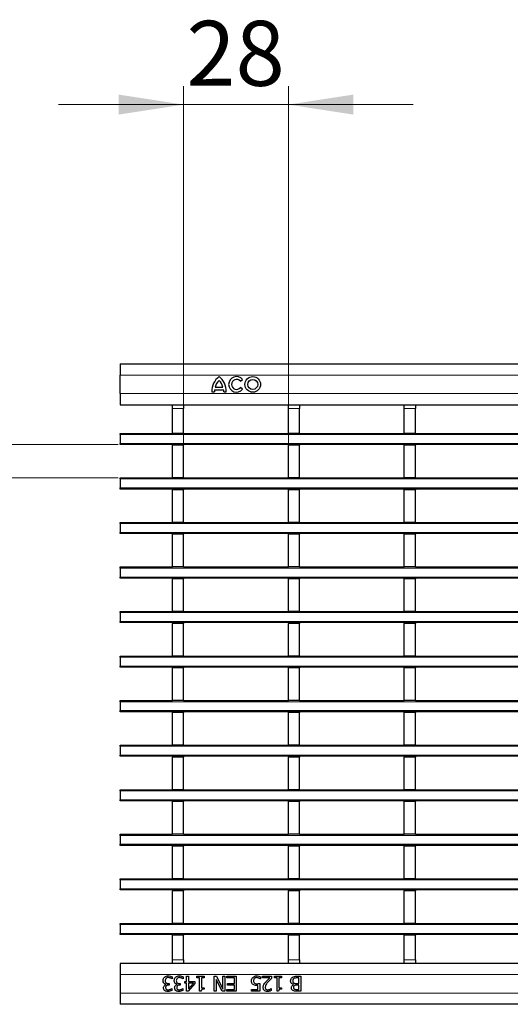
# Model space of a CAD drawing. Units: millimetres. Extents: x 0 to 420, y 0 to 297.
# Drawn here: x 79 to 105, y 117 to 170 of the extents above; entities that cross this region are included whole.
import ezdxf

# ---------------------------------------------------------------- set-up
doc = ezdxf.new("R2010")
doc.units = ezdxf.units.MM
doc.styles.add('SLDTEXTSTYLE0', font='TXT', dxfattribs={"width": 0.605})
doc.dimstyles.new('SLDDIMSTYLE0', dxfattribs={"dimtxt": 3.5, "dimasz": 3.5, "dimexe": 0, "dimexo": 0.0625, "dimgap": 0.875, "dimtad": 1, "dimlfac": 5, "dimrnd": 1e-09, "dimzin": 12, "dimdsep": 46, "dimtxsty": 'SLDTEXTSTYLE0', "dimsah": 1, "dimcen": 0.09, "dimadec": 0, "dimazin": 3, "dimtfac": 1, "dimtdec": 3, "dimtmove": 0, "dimatfit": 0, "dimfxl": 0, "dimfrac": 2, "dimtolj": 1, "dimtzin": 12, "dimarcsym": 0})
doc.dimstyles.new('SLDDIMSTYLE1', dxfattribs={"dimtxt": 3.5, "dimasz": 3.5, "dimexe": 0, "dimexo": 0.0625, "dimgap": 0.875, "dimtad": 1, "dimdec": 0, "dimlfac": 5, "dimrnd": 1e-09, "dimzin": 12, "dimdsep": 46, "dimtxsty": 'SLDTEXTSTYLE0', "dimsah": 1, "dimcen": 0.09, "dimadec": 0, "dimazin": 3, "dimtfac": 1, "dimtdec": 3, "dimtmove": 0, "dimatfit": 0, "dimfxl": 0, "dimfrac": 2, "dimtolj": 1, "dimtzin": 12, "dimarcsym": 0})

# ---------------------------------------------------------------- blocks, each defined once
blk = doc.blocks.new('_D')
at = {"color": 7, "linetype": 'Continuous', "lineweight": 0}
for p, q in [((71.658, 147.268), (71.658, 157.978)), ((84.3, 147.268), (70.658, 147.268)), ((71.658, 145.468), (71.658, 147.268)), ((84.3, 145.468), (70.658, 145.468)), ((71.658, 145.468), (71.658, 138.737))]:
    blk.add_line(p, q, dxfattribs=at)
at = {"color": 7, "linetype": 'Continuous', "lineweight": 18}
for points in [[(71.658, 147.268), (72.196, 150.768), (71.119, 150.768)], [(71.658, 145.468), (71.119, 141.968), (72.196, 141.968)]]:
    blk.add_solid(points, dxfattribs=at)
at = {"color": 7, "linetype": 'Continuous', "lineweight": 18, "insert": (67.146, 155.304), "char_height": 3.5, "attachment_point": 1, "rotation": 90, "style": 'SLDTEXTSTYLE0'}
blk.add_mtext('9', dxfattribs=at)
blk = doc.blocks.new('_D_1')
at = {"color": 7, "linetype": 'Continuous', "lineweight": 0}
for p, q in [((87.82, 147.328), (87.82, 166.579)), ((93.464, 147.328), (93.464, 166.579)), ((87.82, 165.579), (81.089, 165.579)), ((87.82, 165.579), (93.464, 165.579)), ((93.464, 165.579), (100.195, 165.579))]:
    blk.add_line(p, q, dxfattribs=at)
at = {"color": 7, "linetype": 'Continuous', "lineweight": 18}
for points in [[(87.82, 165.579), (84.32, 166.118), (84.32, 165.041)], [(93.464, 165.579), (96.964, 165.041), (96.964, 166.118)]]:
    blk.add_solid(points, dxfattribs=at)
at = {"color": 7, "linetype": 'Continuous', "lineweight": 18, "insert": (87.969, 170.091), "char_height": 3.5, "attachment_point": 1, "style": 'SLDTEXTSTYLE0'}
blk.add_mtext('28', dxfattribs=at)

msp = doc.modelspace()

# ---------------------------------------------------------------- linework, layer by layer
at = {"color": 7, "linetype": 'Continuous', "lineweight": 25}
for p, q in [((84.4002, 151.6091), (84.4002, 151.0091)), ((84.4002, 151.6091), (184.3002, 151.6091)), ((84.4002, 150.0091), (84.4002, 151.0091)), ((90.8772, 150.675), (90.9938, 150.7694)), ((89.4902, 150.2171), (89.9702, 150.2171)), ((89.5262, 150.3611), (89.9342, 150.3611)), ((90.9938, 150.2408), (90.8772, 150.3352)), ((84.4002, 150.0091), (84.4002, 149.4091)), ((89.3402, 150.1091), (89.4782, 150.1091)), ((89.9822, 150.1091), (90.1202, 150.1091)), ((84.4002, 149.4091), (184.3002, 149.4091)), ((87.2202, 149.4083), (87.2202, 149.4091)), ((87.2202, 149.4083), (87.8202, 149.4083)), ((87.2202, 149.2083), (87.2202, 149.4083)), ((87.2202, 147.8683), (87.2202, 149.2083)), ((87.8202, 149.4083), (87.8202, 149.4091)), ((87.8202, 149.4083), (87.8202, 149.2083)), ((87.8202, 147.8683), (87.8202, 149.2083)), ((93.4642, 149.4083), (93.4642, 149.4091)), ((93.4642, 149.4083), (94.0642, 149.4083)), ((93.4642, 149.2083), (93.4642, 149.4083)), ((93.4642, 147.8683), (93.4642, 149.2083)), ((94.0642, 149.4083), (94.0642, 149.4091)), ((94.0642, 149.4083), (94.0642, 149.2083)), ((94.0642, 147.8683), (94.0642, 149.2083)), ((99.7082, 149.4083), (99.7082, 149.4091)), ((99.7082, 149.4083), (100.3082, 149.4083)), ((99.7082, 149.2083), (99.7082, 149.4083)), ((99.7082, 147.8683), (99.7082, 149.2083)), ((100.3082, 149.4083), (100.3082, 149.4091)), ((100.3082, 149.4083), (100.3082, 149.2083)), ((100.3082, 147.8683), (100.3082, 149.2083)), ((84.4002, 147.8683), (87.2202, 147.8683)), ((84.4002, 147.8083), (84.4002, 147.8683)), ((84.4002, 147.8083), (84.4002, 147.3283)), ((87.8202, 147.8683), (87.2202, 147.8683)), ((87.8202, 147.8683), (93.4642, 147.8683)), ((94.0642, 147.8683), (93.4642, 147.8683)), ((94.0642, 147.8683), (99.7082, 147.8683)), ((100.3082, 147.8683), (99.7082, 147.8683)), ((100.3082, 147.8683), (105.9522, 147.8683)), ((84.4002, 147.2683), (84.4002, 147.3283)), ((184.3002, 147.2683), (84.4002, 147.2683)), ((87.2202, 147.2683), (87.2202, 147.2283)), ((87.8202, 147.2283), (87.2202, 147.2283)), ((87.2202, 145.4683), (87.2202, 147.2283)), ((87.8202, 147.2683), (87.8202, 147.2283)), ((87.8202, 145.4683), (87.8202, 147.2283)), ((93.4642, 147.2683), (93.4642, 147.2283)), ((94.0642, 147.2283), (93.4642, 147.2283)), ((93.4642, 145.4683), (93.4642, 147.2283)), ((94.0642, 147.2683), (94.0642, 147.2283)), ((94.0642, 145.4683), (94.0642, 147.2283)), ((99.7082, 147.2683), (99.7082, 147.2283)), ((100.3082, 147.2283), (99.7082, 147.2283)), ((99.7082, 145.4683), (99.7082, 147.2283)), ((100.3082, 147.2683), (100.3082, 147.2283)), ((100.3082, 145.4683), (100.3082, 147.2283)), ((84.4002, 145.4683), (87.2202, 145.4683)), ((84.4002, 145.4083), (84.4002, 145.4683)), ((84.4002, 145.4083), (84.4002, 144.9283)), ((87.8202, 145.4683), (87.2202, 145.4683)), ((87.8202, 145.4683), (93.4642, 145.4683)), ((94.0642, 145.4683), (93.4642, 145.4683)), ((94.0642, 145.4683), (99.7082, 145.4683)), ((100.3082, 145.4683), (99.7082, 145.4683)), ((100.3082, 145.4683), (105.9522, 145.4683)), ((84.4002, 144.8683), (84.4002, 144.9283)), ((184.3002, 144.8683), (84.4002, 144.8683)), ((87.2202, 144.8683), (87.2202, 144.8283)), ((87.8202, 144.8283), (87.2202, 144.8283)), ((87.2202, 143.0683), (87.2202, 144.8283)), ((87.8202, 144.8683), (87.8202, 144.8283)), ((87.8202, 143.0683), (87.8202, 144.8283)), ((93.4642, 144.8683), (93.4642, 144.8283)), ((94.0642, 144.8283), (93.4642, 144.8283)), ((93.4642, 143.0683), (93.4642, 144.8283)), ((94.0642, 144.8683), (94.0642, 144.8283)), ((94.0642, 143.0683), (94.0642, 144.8283)), ((99.7082, 144.8683), (99.7082, 144.8283)), ((100.3082, 144.8283), (99.7082, 144.8283)), ((99.7082, 143.0683), (99.7082, 144.8283)), ((100.3082, 144.8683), (100.3082, 144.8283)), ((100.3082, 143.0683), (100.3082, 144.8283)), ((84.4002, 143.0683), (87.2202, 143.0683)), ((84.4002, 143.0083), (84.4002, 143.0683)), ((84.4002, 143.0083), (84.4002, 142.5283)), ((87.8202, 143.0683), (87.2202, 143.0683)), ((87.8202, 143.0683), (93.4642, 143.0683)), ((94.0642, 143.0683), (93.4642, 143.0683)), ((94.0642, 143.0683), (99.7082, 143.0683)), ((100.3082, 143.0683), (99.7082, 143.0683)), ((100.3082, 143.0683), (105.9522, 143.0683)), ((84.4002, 142.4683), (84.4002, 142.5283)), ((184.3002, 142.4683), (84.4002, 142.4683)), ((87.2202, 142.4683), (87.2202, 142.4283)), ((87.8202, 142.4283), (87.2202, 142.4283)), ((87.2202, 140.6683), (87.2202, 142.4283)), ((87.8202, 142.4683), (87.8202, 142.4283)), ((87.8202, 140.6683), (87.8202, 142.4283)), ((93.4642, 142.4683), (93.4642, 142.4283)), ((94.0642, 142.4283), (93.4642, 142.4283)), ((93.4642, 140.6683), (93.4642, 142.4283)), ((94.0642, 142.4683), (94.0642, 142.4283)), ((94.0642, 140.6683), (94.0642, 142.4283)), ((99.7082, 142.4683), (99.7082, 142.4283)), ((100.3082, 142.4283), (99.7082, 142.4283)), ((99.7082, 140.6683), (99.7082, 142.4283)), ((100.3082, 142.4683), (100.3082, 142.4283)), ((100.3082, 140.6683), (100.3082, 142.4283)), ((84.4002, 140.6683), (87.2202, 140.6683)), ((84.4002, 140.6083), (84.4002, 140.6683)), ((84.4002, 140.6083), (84.4002, 140.1283)), ((87.8202, 140.6683), (87.2202, 140.6683)), ((87.8202, 140.6683), (93.4642, 140.6683)), ((94.0642, 140.6683), (93.4642, 140.6683)), ((94.0642, 140.6683), (99.7082, 140.6683)), ((100.3082, 140.6683), (99.7082, 140.6683)), ((100.3082, 140.6683), (105.9522, 140.6683)), ((84.4002, 140.0683), (84.4002, 140.1283)), ((184.3002, 140.0683), (84.4002, 140.0683)), ((87.2202, 140.0683), (87.2202, 140.0283)), ((87.8202, 140.0683), (87.8202, 140.0283)), ((93.4642, 140.0683), (93.4642, 140.0283)), ((94.0642, 140.0683), (94.0642, 140.0283)), ((99.7082, 140.0683), (99.7082, 140.0283)), ((100.3082, 140.0683), (100.3082, 140.0283)), ((87.8202, 140.0283), (87.2202, 140.0283)), ((87.2202, 138.2683), (87.2202, 140.0283)), ((87.8202, 138.2683), (87.8202, 140.0283)), ((94.0642, 140.0283), (93.4642, 140.0283)), ((93.4642, 138.2683), (93.4642, 140.0283)), ((94.0642, 138.2683), (94.0642, 140.0283)), ((100.3082, 140.0283), (99.7082, 140.0283)), ((99.7082, 138.2683), (99.7082, 140.0283)), ((100.3082, 138.2683), (100.3082, 140.0283)), ((84.4002, 138.2683), (87.2202, 138.2683)), ((84.4002, 138.2083), (84.4002, 138.2683)), ((84.4002, 138.2083), (84.4002, 137.7283)), ((87.8202, 138.2683), (87.2202, 138.2683)), ((87.8202, 138.2683), (93.4642, 138.2683)), ((94.0642, 138.2683), (93.4642, 138.2683)), ((94.0642, 138.2683), (99.7082, 138.2683)), ((100.3082, 138.2683), (99.7082, 138.2683)), ((100.3082, 138.2683), (105.9522, 138.2683)), ((84.4002, 137.6683), (84.4002, 137.7283)), ((184.3002, 137.6683), (84.4002, 137.6683)), ((87.2202, 137.6683), (87.2202, 137.6283)), ((87.8202, 137.6283), (87.2202, 137.6283)), ((87.2202, 135.8683), (87.2202, 137.6283)), ((87.8202, 137.6683), (87.8202, 137.6283)), ((87.8202, 135.8683), (87.8202, 137.6283)), ((93.4642, 137.6683), (93.4642, 137.6283)), ((94.0642, 137.6283), (93.4642, 137.6283)), ((93.4642, 135.8683), (93.4642, 137.6283)), ((94.0642, 137.6683), (94.0642, 137.6283)), ((94.0642, 135.8683), (94.0642, 137.6283)), ((99.7082, 137.6683), (99.7082, 137.6283)), ((100.3082, 137.6283), (99.7082, 137.6283)), ((99.7082, 135.8683), (99.7082, 137.6283)), ((100.3082, 137.6683), (100.3082, 137.6283)), ((100.3082, 135.8683), (100.3082, 137.6283)), ((84.4002, 135.8683), (87.2202, 135.8683)), ((84.4002, 135.8083), (84.4002, 135.8683)), ((84.4002, 135.8083), (84.4002, 135.3283)), ((87.8202, 135.8683), (87.2202, 135.8683)), ((87.8202, 135.8683), (93.4642, 135.8683)), ((94.0642, 135.8683), (93.4642, 135.8683)), ((94.0642, 135.8683), (99.7082, 135.8683)), ((100.3082, 135.8683), (99.7082, 135.8683)), ((100.3082, 135.8683), (105.9522, 135.8683)), ((84.4002, 135.2683), (84.4002, 135.3283)), ((184.3002, 135.2683), (84.4002, 135.2683)), ((87.2202, 135.2683), (87.2202, 135.2283)), ((87.8202, 135.2683), (87.8202, 135.2283)), ((93.4642, 135.2683), (93.4642, 135.2283)), ((94.0642, 135.2683), (94.0642, 135.2283)), ((99.7082, 135.2683), (99.7082, 135.2283)), ((100.3082, 135.2683), (100.3082, 135.2283)), ((87.8202, 135.2283), (87.2202, 135.2283)), ((87.2202, 133.4683), (87.2202, 135.2283)), ((87.8202, 133.4683), (87.8202, 135.2283)), ((94.0642, 135.2283), (93.4642, 135.2283)), ((93.4642, 133.4683), (93.4642, 135.2283)), ((94.0642, 133.4683), (94.0642, 135.2283)), ((100.3082, 135.2283), (99.7082, 135.2283)), ((99.7082, 133.4683), (99.7082, 135.2283)), ((100.3082, 133.4683), (100.3082, 135.2283)), ((84.4002, 133.4683), (87.2202, 133.4683)), ((84.4002, 133.4083), (84.4002, 133.4683)), ((84.4002, 133.4083), (84.4002, 132.9283)), ((87.8202, 133.4683), (87.2202, 133.4683)), ((87.8202, 133.4683), (93.4642, 133.4683)), ((94.0642, 133.4683), (93.4642, 133.4683)), ((94.0642, 133.4683), (99.7082, 133.4683)), ((100.3082, 133.4683), (99.7082, 133.4683)), ((100.3082, 133.4683), (105.9522, 133.4683)), ((84.4002, 132.8683), (84.4002, 132.9283)), ((184.3002, 132.8683), (84.4002, 132.8683)), ((87.2202, 132.8683), (87.2202, 132.8283)), ((87.8202, 132.8283), (87.2202, 132.8283)), ((87.2202, 131.0683), (87.2202, 132.8283)), ((87.8202, 132.8683), (87.8202, 132.8283)), ((87.8202, 131.0683), (87.8202, 132.8283)), ((93.4642, 132.8683), (93.4642, 132.8283)), ((94.0642, 132.8283), (93.4642, 132.8283)), ((93.4642, 131.0683), (93.4642, 132.8283)), ((94.0642, 132.8683), (94.0642, 132.8283)), ((94.0642, 131.0683), (94.0642, 132.8283)), ((99.7082, 132.8683), (99.7082, 132.8283)), ((100.3082, 132.8283), (99.7082, 132.8283)), ((99.7082, 131.0683), (99.7082, 132.8283)), ((100.3082, 132.8683), (100.3082, 132.8283)), ((100.3082, 131.0683), (100.3082, 132.8283)), ((84.4002, 131.0683), (87.2202, 131.0683)), ((84.4002, 131.0083), (84.4002, 131.0683)), ((87.8202, 131.0683), (87.2202, 131.0683)), ((87.8202, 131.0683), (93.4642, 131.0683)), ((94.0642, 131.0683), (93.4642, 131.0683)), ((94.0642, 131.0683), (99.7082, 131.0683)), ((100.3082, 131.0683), (99.7082, 131.0683)), ((100.3082, 131.0683), (105.9522, 131.0683)), ((84.4002, 131.0083), (84.4002, 130.5283)), ((84.4002, 130.4683), (84.4002, 130.5283)), ((184.3002, 130.4683), (84.4002, 130.4683)), ((87.2202, 130.4683), (87.2202, 130.4283)), ((87.2202, 128.6683), (87.2202, 130.4283)), ((87.8202, 130.4283), (87.2202, 130.4283)), ((87.8202, 130.4683), (87.8202, 130.4283)), ((87.8202, 128.6683), (87.8202, 130.4283)), ((93.4642, 130.4683), (93.4642, 130.4283)), ((93.4642, 128.6683), (93.4642, 130.4283)), ((94.0642, 130.4283), (93.4642, 130.4283)), ((94.0642, 130.4683), (94.0642, 130.4283)), ((94.0642, 128.6683), (94.0642, 130.4283)), ((99.7082, 130.4683), (99.7082, 130.4283)), ((99.7082, 128.6683), (99.7082, 130.4283)), ((100.3082, 130.4283), (99.7082, 130.4283)), ((100.3082, 130.4683), (100.3082, 130.4283)), ((100.3082, 128.6683), (100.3082, 130.4283)), ((84.4002, 128.6683), (87.2202, 128.6683)), ((84.4002, 128.6083), (84.4002, 128.6683)), ((84.4002, 128.6083), (84.4002, 128.1283)), ((87.8202, 128.6683), (87.2202, 128.6683)), ((87.8202, 128.6683), (93.4642, 128.6683)), ((94.0642, 128.6683), (93.4642, 128.6683)), ((94.0642, 128.6683), (99.7082, 128.6683)), ((100.3082, 128.6683), (99.7082, 128.6683)), ((100.3082, 128.6683), (105.9522, 128.6683)), ((84.4002, 128.0683), (84.4002, 128.1283)), ((184.3002, 128.0683), (84.4002, 128.0683)), ((87.2202, 128.0683), (87.2202, 128.0283)), ((87.8202, 128.0283), (87.2202, 128.0283)), ((87.2202, 126.2683), (87.2202, 128.0283)), ((87.8202, 128.0683), (87.8202, 128.0283)), ((87.8202, 126.2683), (87.8202, 128.0283)), ((93.4642, 128.0683), (93.4642, 128.0283)), ((94.0642, 128.0283), (93.4642, 128.0283)), ((93.4642, 126.2683), (93.4642, 128.0283)), ((94.0642, 128.0683), (94.0642, 128.0283)), ((94.0642, 126.2683), (94.0642, 128.0283)), ((99.7082, 128.0683), (99.7082, 128.0283)), ((100.3082, 128.0283), (99.7082, 128.0283)), ((99.7082, 126.2683), (99.7082, 128.0283)), ((100.3082, 128.0683), (100.3082, 128.0283)), ((100.3082, 126.2683), (100.3082, 128.0283)), ((84.4002, 126.2683), (87.2202, 126.2683)), ((84.4002, 126.2083), (84.4002, 126.2683)), ((87.8202, 126.2683), (87.2202, 126.2683)), ((87.8202, 126.2683), (93.4642, 126.2683)), ((94.0642, 126.2683), (93.4642, 126.2683)), ((94.0642, 126.2683), (99.7082, 126.2683)), ((100.3082, 126.2683), (99.7082, 126.2683)), ((100.3082, 126.2683), (105.9522, 126.2683)), ((84.4002, 126.2083), (84.4002, 125.7283)), ((84.4002, 125.6683), (84.4002, 125.7283)), ((184.3002, 125.6683), (84.4002, 125.6683)), ((87.2202, 125.6683), (87.2202, 125.6283)), ((87.8202, 125.6283), (87.2202, 125.6283)), ((87.2202, 123.8683), (87.2202, 125.6283)), ((87.8202, 125.6683), (87.8202, 125.6283)), ((87.8202, 123.8683), (87.8202, 125.6283)), ((93.4642, 125.6683), (93.4642, 125.6283)), ((94.0642, 125.6283), (93.4642, 125.6283)), ((93.4642, 123.8683), (93.4642, 125.6283)), ((94.0642, 125.6683), (94.0642, 125.6283)), ((94.0642, 123.8683), (94.0642, 125.6283)), ((99.7082, 125.6683), (99.7082, 125.6283)), ((100.3082, 125.6283), (99.7082, 125.6283)), ((99.7082, 123.8683), (99.7082, 125.6283)), ((100.3082, 125.6683), (100.3082, 125.6283)), ((100.3082, 123.8683), (100.3082, 125.6283)), ((84.4002, 123.8683), (87.2202, 123.8683)), ((84.4002, 123.8083), (84.4002, 123.8683)), ((84.4002, 123.8083), (84.4002, 123.3283)), ((87.8202, 123.8683), (87.2202, 123.8683)), ((87.8202, 123.8683), (93.4642, 123.8683)), ((94.0642, 123.8683), (93.4642, 123.8683)), ((94.0642, 123.8683), (99.7082, 123.8683)), ((100.3082, 123.8683), (99.7082, 123.8683)), ((100.3082, 123.8683), (105.9522, 123.8683)), ((84.4002, 123.2683), (84.4002, 123.3283)), ((184.3002, 123.2683), (84.4002, 123.2683)), ((87.2202, 123.2683), (87.2202, 123.2283)), ((87.8202, 123.2283), (87.2202, 123.2283)), ((87.2202, 121.4683), (87.2202, 123.2283)), ((87.8202, 123.2683), (87.8202, 123.2283)), ((87.8202, 121.4683), (87.8202, 123.2283)), ((93.4642, 123.2683), (93.4642, 123.2283)), ((94.0642, 123.2283), (93.4642, 123.2283)), ((93.4642, 121.4683), (93.4642, 123.2283)), ((94.0642, 123.2683), (94.0642, 123.2283)), ((94.0642, 121.4683), (94.0642, 123.2283)), ((99.7082, 123.2683), (99.7082, 123.2283)), ((100.3082, 123.2283), (99.7082, 123.2283)), ((99.7082, 121.4683), (99.7082, 123.2283)), ((100.3082, 123.2683), (100.3082, 123.2283)), ((100.3082, 121.4683), (100.3082, 123.2283)), ((84.4002, 121.4683), (87.2202, 121.4683)), ((84.4002, 121.4083), (84.4002, 121.4683)), ((84.4002, 121.4083), (84.4002, 120.9283)), ((87.8202, 121.4683), (87.2202, 121.4683)), ((87.8202, 121.4683), (93.4642, 121.4683)), ((94.0642, 121.4683), (93.4642, 121.4683)), ((94.0642, 121.4683), (99.7082, 121.4683)), ((100.3082, 121.4683), (99.7082, 121.4683)), ((100.3082, 121.4683), (105.9522, 121.4683)), ((84.4002, 120.8683), (84.4002, 120.9283)), ((184.3002, 120.8683), (84.4002, 120.8683)), ((87.2202, 120.8683), (87.2202, 120.8283)), ((87.8202, 120.8283), (87.2202, 120.8283)), ((87.2202, 119.5083), (87.2202, 120.8283)), ((87.8202, 120.8683), (87.8202, 120.8283)), ((87.8202, 119.5083), (87.8202, 120.8283)), ((93.4642, 120.8683), (93.4642, 120.8283)), ((94.0642, 120.8283), (93.4642, 120.8283)), ((93.4642, 119.5083), (93.4642, 120.8283)), ((94.0642, 120.8683), (94.0642, 120.8283)), ((94.0642, 119.5083), (94.0642, 120.8283)), ((99.7082, 120.8683), (99.7082, 120.8283)), ((100.3082, 120.8283), (99.7082, 120.8283)), ((99.7082, 119.5083), (99.7082, 120.8283)), ((100.3082, 120.8683), (100.3082, 120.8283)), ((100.3082, 119.5083), (100.3082, 120.8283)), ((87.2202, 119.3083), (87.2202, 119.5083)), ((87.8202, 119.5083), (87.8202, 119.3083)), ((93.4642, 119.3083), (93.4642, 119.5083)), ((94.0642, 119.5083), (94.0642, 119.3083)), ((99.7082, 119.3083), (99.7082, 119.5083)), ((100.3082, 119.5083), (100.3082, 119.3083)), ((184.3002, 119.3074), (84.4002, 119.3074)), ((84.4002, 119.3074), (84.4002, 118.7074)), ((87.8202, 119.3083), (87.2202, 119.3083)), ((87.2202, 119.3074), (87.2202, 119.3083)), ((87.8202, 119.3074), (87.8202, 119.3083)), ((94.0642, 119.3083), (93.4642, 119.3083)), ((93.4642, 119.3074), (93.4642, 119.3083)), ((94.0642, 119.3074), (94.0642, 119.3083)), ((100.3082, 119.3083), (99.7082, 119.3083)), ((99.7082, 119.3074), (99.7082, 119.3083)), ((100.3082, 119.3074), (100.3082, 119.3083)), ((84.4002, 118.7074), (84.4002, 117.7074)), ((87.2046, 118.4756), (87.1972, 118.4756)), ((87.2046, 118.5884), (87.2046, 118.4756)), ((87.8021, 118.4756), (87.7946, 118.4756)), ((87.8021, 118.5884), (87.8021, 118.4756)), ((87.8831, 118.344), (87.9742, 118.344)), ((87.8831, 118.2528), (87.8831, 118.344)), ((87.9742, 118.6174), (88.0755, 118.6174)), ((87.9742, 118.344), (87.9742, 118.6174)), ((88.0755, 118.6174), (88.0755, 118.344)), ((88.0755, 118.344), (88.4299, 118.344)), ((88.4299, 118.344), (88.4299, 118.2263)), ((88.5413, 118.6174), (88.9261, 118.6174)), ((88.5413, 118.5364), (88.5413, 118.6174)), ((88.6831, 118.5364), (88.5413, 118.5364)), ((88.6831, 117.8174), (88.6831, 118.5364)), ((88.7843, 118.5364), (88.7843, 117.9997)), ((88.9261, 118.5364), (88.7843, 118.5364)), ((88.9261, 118.6174), (88.9261, 118.5364)), ((89.473, 118.6174), (89.5937, 118.6174)), ((89.473, 117.8174), (89.473, 118.6174)), ((89.5742, 118.4508), (89.5742, 117.8174)), ((89.8885, 117.8174), (89.5742, 118.4508)), ((89.5937, 118.6174), (89.9388, 117.9275)), ((89.9388, 118.6174), (90.04, 118.6174)), ((89.9388, 117.9275), (89.9388, 118.6174)), ((90.04, 118.6174), (90.04, 117.8174)), ((90.1514, 118.5263), (90.1514, 118.6174)), ((90.1514, 118.6174), (90.6578, 118.6174)), ((90.5565, 118.5263), (90.1514, 118.5263)), ((90.5565, 118.2225), (90.5565, 118.5263)), ((90.6578, 118.6174), (90.6578, 117.8174)), ((91.954, 118.4756), (91.9465, 118.4756)), ((91.954, 118.5911), (91.954, 118.4756)), ((92.0755, 118.6174), (92.5616, 118.6174)), ((92.0755, 118.5263), (92.0755, 118.6174)), ((92.4617, 118.5263), (92.0755, 118.5263)), ((92.5616, 118.6174), (92.5616, 118.506)), ((92.7135, 118.6174), (93.0983, 118.6174)), ((92.7135, 118.5364), (92.7135, 118.6174)), ((92.8552, 118.5364), (92.7135, 118.5364)), ((92.8552, 117.8174), (92.8552, 118.5364)), ((92.9565, 118.5364), (92.9565, 117.9997)), ((93.0983, 118.5364), (92.9565, 118.5364)), ((93.0983, 118.6174), (93.0983, 118.5364)), ((93.9, 118.6174), (94.1312, 118.6174)), ((94.0299, 118.5263), (93.9411, 118.5263)), ((94.0299, 118.2326), (94.0299, 118.5263)), ((94.1312, 118.6174), (94.1312, 117.8174)), ((86.8818, 118.1753), (86.8818, 118.1829)), ((86.9972, 118.2326), (87.0426, 118.2326)), ((87.0426, 118.1414), (87.0082, 118.1414)), ((87.0426, 118.2326), (87.0426, 118.1414)), ((87.178, 117.9592), (87.1843, 117.9592)), ((87.1843, 117.9592), (87.1843, 117.8464)), ((87.4793, 118.1753), (87.4793, 118.1829)), ((87.5946, 118.2326), (87.64, 118.2326)), ((87.64, 118.1414), (87.6057, 118.1414)), ((87.64, 118.2326), (87.64, 118.1414)), ((87.7755, 117.9592), (87.7818, 117.9592)), ((87.7818, 117.9592), (87.7818, 117.8464)), ((87.9742, 118.2528), (87.8831, 118.2528)), ((87.9742, 117.8174), (87.9742, 118.2528)), ((88.0712, 117.8174), (87.9742, 117.8174)), ((88.4299, 118.2263), (88.0712, 117.8174)), ((88.0755, 117.9446), (88.3459, 118.2528)), ((88.0755, 118.2528), (88.0755, 117.9446)), ((88.3459, 118.2528), (88.0755, 118.2528)), ((88.7649, 117.8174), (88.6831, 117.8174)), ((88.7843, 117.9997), (88.9261, 117.9997)), ((88.9261, 117.9997), (88.9261, 117.9288)), ((89.5742, 117.8174), (89.473, 117.8174)), ((90.04, 117.8174), (89.8885, 117.8174)), ((90.1514, 117.9085), (90.5565, 117.9085)), ((90.1514, 117.8174), (90.1514, 117.9085)), ((90.6578, 117.8174), (90.1514, 117.8174)), ((90.1818, 118.2225), (90.5565, 118.2225)), ((90.1818, 118.1313), (90.1818, 118.2225)), ((90.5565, 118.1313), (90.1818, 118.1313)), ((90.5565, 117.9085), (90.5565, 118.1313)), ((91.478, 117.9085), (91.8223, 117.9085)), ((91.478, 117.8174), (91.478, 117.9085)), ((91.9236, 117.8174), (91.478, 117.8174)), ((91.8223, 117.9085), (91.8223, 118.1255)), ((91.9236, 118.2326), (91.9236, 117.8174)), ((92.5356, 117.9592), (92.5413, 117.9592)), ((92.5413, 117.9592), (92.5413, 117.8454)), ((92.937, 117.8174), (92.8552, 117.8174)), ((92.9565, 117.9997), (93.0983, 117.9997)), ((93.0983, 117.9997), (93.0983, 117.9288)), ((93.7389, 118.1685), (93.7389, 118.1728)), ((93.9059, 118.2326), (94.0299, 118.2326)), ((94.0299, 118.1414), (93.9067, 118.1414)), ((94.1312, 117.8174), (93.9184, 117.8174)), ((93.9258, 117.9085), (94.0299, 117.9085)), ((94.0299, 117.9085), (94.0299, 118.1414)), ((84.4002, 117.7074), (84.4002, 117.1074)), ((184.3002, 117.1074), (84.4002, 117.1074))]:
    msp.add_line(p, q, dxfattribs=at)
at = {"color": 8, "linetype": 'Continuous', "lineweight": 18}
for p, q in [((84.4002, 151.0091), (184.3002, 151.0091)), ((84.4002, 150.0091), (184.3002, 150.0091)), ((87.8202, 149.2083), (87.2202, 149.2083)), ((94.0642, 149.2083), (93.4642, 149.2083)), ((100.3082, 149.2083), (99.7082, 149.2083)), ((184.3002, 147.8083), (84.4002, 147.8083)), ((84.4002, 147.3283), (184.3002, 147.3283)), ((184.3002, 145.4083), (84.4002, 145.4083)), ((84.4002, 144.9283), (184.3002, 144.9283)), ((184.3002, 143.0083), (84.4002, 143.0083)), ((84.4002, 142.5283), (184.3002, 142.5283)), ((184.3002, 140.6083), (84.4002, 140.6083)), ((84.4002, 140.1283), (184.3002, 140.1283)), ((184.3002, 138.2083), (84.4002, 138.2083)), ((84.4002, 137.7283), (184.3002, 137.7283)), ((184.3002, 135.8083), (84.4002, 135.8083)), ((84.4002, 135.3283), (184.3002, 135.3283)), ((184.3002, 133.4083), (84.4002, 133.4083)), ((84.4002, 132.9283), (184.3002, 132.9283)), ((184.3002, 131.0083), (84.4002, 131.0083)), ((84.4002, 130.5283), (184.3002, 130.5283)), ((184.3002, 128.6083), (84.4002, 128.6083)), ((84.4002, 128.1283), (184.3002, 128.1283)), ((184.3002, 126.2083), (84.4002, 126.2083)), ((84.4002, 125.7283), (184.3002, 125.7283)), ((184.3002, 123.8083), (84.4002, 123.8083)), ((84.4002, 123.3283), (184.3002, 123.3283)), ((184.3002, 121.4083), (84.4002, 121.4083)), ((84.4002, 120.9283), (184.3002, 120.9283)), ((87.2202, 119.5083), (87.8202, 119.5083)), ((93.4642, 119.5083), (94.0642, 119.5083)), ((99.7082, 119.5083), (100.3082, 119.5083)), ((184.3002, 118.7074), (84.4002, 118.7074)), ((184.3002, 117.7074), (84.4002, 117.7074))]:
    msp.add_line(p, q, dxfattribs=at)
at = {"color": 7, "linetype": 'Continuous', "lineweight": 25}
for radius in [0.42, 0.27]:
    msp.add_circle((91.5458, 150.5051), radius, dxfattribs=at)
for centre, radius, start, end in [((90.348, 150.1286), 1.008, 127.80004, 181.10985), ((90.1844, 150.2259), 0.672, 132.53007, 168.39237), ((89.1124, 150.1286), 1.008, 358.89015, 52.19996), ((89.2759, 150.2259), 0.672, 11.60763, 47.46993), ((90.6674, 150.5051), 0.42, 39, 321), ((90.6674, 150.5051), 0.27, 39, 321), ((90.1499, 150.0891), 0.672, 169.02229, 178.29733), ((89.3105, 150.0891), 0.672, 1.70267, 10.97771)]:
    msp.add_arc(centre, radius, start, end, dxfattribs=at)
for points, knots in [([(86.7185, 118.3827), (86.7222, 118.4204), (86.7287, 118.4878), (86.7708, 118.5402), (86.7894, 118.5633)], [0, 0, 0, 0, 0.5593593, 1, 1, 1, 1]), ([(86.7744, 118.2346), (86.7555, 118.2592), (86.7217, 118.3033), (86.7195, 118.3584), (86.7185, 118.3827)], [0, 0, 0, 0, 0.55815427, 1, 1, 1, 1]), ([(86.7894, 118.5633), (86.8221, 118.5881), (86.8807, 118.6326), (86.9537, 118.6361), (86.9859, 118.6377)], [0, 0, 0, 0, 0.5580865, 1, 1, 1, 1]), ([(86.8737, 118.5017), (86.8588, 118.4808), (86.832, 118.4432), (86.8306, 118.3974), (86.8299, 118.3772)], [0, 0, 0, 0, 0.5586531, 1, 1, 1, 1]), ([(86.8299, 118.3772), (86.831, 118.352), (86.8329, 118.3071), (86.8639, 118.2752), (86.8775, 118.2612)], [0, 0, 0, 0, 0.5610355, 1, 1, 1, 1]), ([(86.9938, 118.5465), (86.9687, 118.5448), (86.9239, 118.5417), (86.889, 118.5139), (86.8737, 118.5017)], [0, 0, 0, 0, 0.5610646, 1, 1, 1, 1]), ([(86.9859, 118.6377), (87.0283, 118.6348), (87.1039, 118.6298), (87.1738, 118.6011), (87.2046, 118.5884)], [0, 0, 0, 0, 0.5598551, 1, 1, 1, 1]), ([(87.1972, 118.4756), (87.1619, 118.4971), (87.099, 118.5354), (87.0259, 118.5431), (86.9938, 118.5465)], [0, 0, 0, 0, 0.5602374, 1, 1, 1, 1]), ([(87.316, 118.3827), (87.3196, 118.4204), (87.3262, 118.4878), (87.3683, 118.5402), (87.3869, 118.5633)], [0, 0, 0, 0, 0.5593593, 1, 1, 1, 1]), ([(87.3718, 118.2346), (87.353, 118.2592), (87.3192, 118.3033), (87.317, 118.3584), (87.316, 118.3827)], [0, 0, 0, 0, 0.5581543, 1, 1, 1, 1]), ([(87.3869, 118.5633), (87.4196, 118.5881), (87.4782, 118.6326), (87.5511, 118.6361), (87.5834, 118.6377)], [0, 0, 0, 0, 0.5580865, 1, 1, 1, 1]), ([(87.4712, 118.5017), (87.4563, 118.4808), (87.4295, 118.4432), (87.428, 118.3974), (87.4274, 118.3772)], [0, 0, 0, 0, 0.55865311, 1, 1, 1, 1]), ([(87.4274, 118.3772), (87.4284, 118.352), (87.4303, 118.3071), (87.4614, 118.2752), (87.475, 118.2612)], [0, 0, 0, 0, 0.5610355, 1, 1, 1, 1]), ([(87.5913, 118.5465), (87.5662, 118.5448), (87.5214, 118.5417), (87.4865, 118.5139), (87.4712, 118.5017)], [0, 0, 0, 0, 0.5610646, 1, 1, 1, 1]), ([(87.5834, 118.6377), (87.6257, 118.6348), (87.7013, 118.6298), (87.7713, 118.6011), (87.8021, 118.5884)], [0, 0, 0, 0, 0.5598551, 1, 1, 1, 1]), ([(87.7946, 118.4756), (87.7594, 118.4971), (87.6964, 118.5354), (87.6234, 118.5431), (87.5913, 118.5465)], [0, 0, 0, 0, 0.5602374, 1, 1, 1, 1]), ([(91.478, 118.3652), (91.4813, 118.4051), (91.4873, 118.4765), (91.5296, 118.5337), (91.5483, 118.5589)], [0, 0, 0, 0, 0.5598184, 1, 1, 1, 1]), ([(91.5612, 118.1714), (91.5459, 118.1851), (91.5153, 118.2125), (91.4821, 118.2798), (91.4796, 118.3328), (91.478, 118.3652)], [0, 0, 0, 0, 0.2800569, 0.5599533, 1, 1, 1, 1]), ([(91.5483, 118.5589), (91.5807, 118.5847), (91.6387, 118.6309), (91.7122, 118.6356), (91.7446, 118.6377)], [0, 0, 0, 0, 0.558509, 1, 1, 1, 1]), ([(91.6299, 118.4971), (91.6161, 118.4745), (91.5915, 118.4339), (91.59, 118.3867), (91.5894, 118.3658)], [0, 0, 0, 0, 0.5584227, 1, 1, 1, 1]), ([(91.5894, 118.3658), (91.5904, 118.341), (91.5921, 118.2967), (91.6216, 118.2641), (91.6345, 118.2498)], [0, 0, 0, 0, 0.5608339, 1, 1, 1, 1]), ([(91.7445, 118.5465), (91.7198, 118.5442), (91.6759, 118.5402), (91.644, 118.5103), (91.6299, 118.4971)], [0, 0, 0, 0, 0.5602597, 1, 1, 1, 1]), ([(91.8608, 118.5212), (91.8397, 118.5292), (91.8021, 118.5434), (91.7621, 118.5456), (91.7445, 118.5465)], [0, 0, 0, 0, 0.5602409, 1, 1, 1, 1]), ([(91.7446, 118.6377), (91.7852, 118.6352), (91.8576, 118.6308), (91.9245, 118.6033), (91.954, 118.5911)], [0, 0, 0, 0, 0.5599097, 1, 1, 1, 1]), ([(91.9465, 118.4756), (91.9313, 118.4856), (91.904, 118.5033), (91.874, 118.5157), (91.8608, 118.5212)], [0, 0, 0, 0, 0.55976074, 1, 1, 1, 1]), ([(92.1467, 118.1797), (92.1644, 118.207), (92.1961, 118.2557), (92.2352, 118.2987), (92.2524, 118.3176)], [0, 0, 0, 0, 0.55977345, 1, 1, 1, 1]), ([(92.3723, 118.3111), (92.3283, 118.2645), (92.2499, 118.1817), (92.2272, 118.0708), (92.2173, 118.0223)], [0, 0, 0, 0, 0.56259923, 1, 1, 1, 1]), ([(92.2524, 118.3176), (92.2905, 118.3575), (92.3585, 118.4288), (92.4302, 118.4965), (92.4617, 118.5263)], [0, 0, 0, 0, 0.5599582, 1, 1, 1, 1]), ([(92.5616, 118.506), (92.5252, 118.4706), (92.4602, 118.4075), (92.3992, 118.3405), (92.3723, 118.3111)], [0, 0, 0, 0, 0.560024, 1, 1, 1, 1]), ([(93.5843, 118.3717), (93.5885, 118.4111), (93.5959, 118.4816), (93.6461, 118.5307), (93.6682, 118.5524)], [0, 0, 0, 0, 0.559319, 1, 1, 1, 1]), ([(93.7389, 118.1728), (93.7146, 118.1812), (93.6661, 118.1979), (93.6143, 118.2501), (93.5879, 118.3114), (93.5855, 118.3516), (93.5843, 118.3717)], [0, 0, 0, 0, 0.2801258, 0.5593914, 0.7795074, 1, 1, 1, 1]), ([(93.6682, 118.5524), (93.7085, 118.5754), (93.7807, 118.6167), (93.8634, 118.6172), (93.9, 118.6174)], [0, 0, 0, 0, 0.55800968, 1, 1, 1, 1]), ([(93.7552, 118.4926), (93.745, 118.4849), (93.7246, 118.4695), (93.6989, 118.4302), (93.6969, 118.397), (93.6957, 118.3767)], [0, 0, 0, 0, 0.2806318, 0.5604852, 1, 1, 1, 1]), ([(93.6957, 118.3767), (93.6963, 118.3628), (93.6975, 118.335), (93.7088, 118.2967), (93.7337, 118.2695), (93.7529, 118.2588), (93.7625, 118.2535)], [0, 0, 0, 0, 0.2803988, 0.5598558, 0.7796507, 1, 1, 1, 1]), ([(93.9411, 118.5263), (93.9049, 118.5272), (93.8403, 118.529), (93.7811, 118.5037), (93.7552, 118.4926)], [0, 0, 0, 0, 0.5618857, 1, 1, 1, 1]), ([(86.7388, 117.993), (86.7411, 118.0164), (86.7458, 118.0632), (86.7835, 118.1183), (86.8294, 118.1579), (86.8643, 118.1695), (86.8818, 118.1753)], [0, 0, 0, 0, 0.27968418, 0.55947067, 0.77982261, 1, 1, 1, 1]), ([(86.8098, 117.843), (86.7976, 117.8536), (86.773, 117.8746), (86.7441, 117.926), (86.7408, 117.9676), (86.7388, 117.993)], [0, 0, 0, 0, 0.28042647, 0.56055833, 1, 1, 1, 1]), ([(86.8818, 118.1829), (86.8596, 118.1883), (86.82, 118.198), (86.7883, 118.2234), (86.7744, 118.2346)], [0, 0, 0, 0, 0.56032699, 1, 1, 1, 1]), ([(86.9767, 117.7971), (86.9433, 117.7982), (86.8837, 117.8002), (86.8324, 117.8299), (86.8098, 117.843)], [0, 0, 0, 0, 0.5603784, 1, 1, 1, 1]), ([(87.0082, 118.1414), (86.986, 118.1399), (86.9416, 118.1368), (86.8855, 118.1055), (86.8538, 118.0556), (86.8514, 118.0205), (86.8502, 118.003)], [0, 0, 0, 0, 0.2806289, 0.5600186, 0.7795738, 1, 1, 1, 1]), ([(86.8502, 118.003), (86.8521, 117.9835), (86.8555, 117.9486), (86.8803, 117.9244), (86.8913, 117.9138)], [0, 0, 0, 0, 0.5593813, 1, 1, 1, 1]), ([(86.8775, 118.2612), (86.8987, 118.2512), (86.9367, 118.2332), (86.9786, 118.2328), (86.9972, 118.2326)], [0, 0, 0, 0, 0.5578046, 1, 1, 1, 1]), ([(86.8913, 117.9138), (86.9082, 117.905), (86.9385, 117.8894), (86.9724, 117.8886), (86.9873, 117.8883)], [0, 0, 0, 0, 0.5582384, 1, 1, 1, 1]), ([(87.1843, 117.8464), (87.147, 117.8311), (87.0802, 117.8039), (87.0084, 117.7992), (86.9767, 117.7971)], [0, 0, 0, 0, 0.5597523, 1, 1, 1, 1]), ([(86.9873, 117.8883), (87.0091, 117.8902), (87.048, 117.8935), (87.0843, 117.9077), (87.1003, 117.9139)], [0, 0, 0, 0, 0.5595067, 1, 1, 1, 1]), ([(87.1003, 117.9139), (87.1155, 117.9212), (87.1426, 117.9343), (87.1672, 117.9516), (87.178, 117.9592)], [0, 0, 0, 0, 0.5598288, 1, 1, 1, 1]), ([(87.3362, 117.993), (87.3386, 118.0164), (87.3433, 118.0632), (87.3809, 118.1183), (87.4268, 118.1579), (87.4618, 118.1695), (87.4793, 118.1753)], [0, 0, 0, 0, 0.2796842, 0.5594707, 0.7798226, 1, 1, 1, 1]), ([(87.4073, 117.843), (87.395, 117.8536), (87.3705, 117.8746), (87.3416, 117.926), (87.3383, 117.9676), (87.3362, 117.993)], [0, 0, 0, 0, 0.2804265, 0.5605583, 1, 1, 1, 1]), ([(87.4793, 118.1829), (87.4571, 118.1883), (87.4174, 118.198), (87.3858, 118.2234), (87.3718, 118.2346)], [0, 0, 0, 0, 0.56032699, 1, 1, 1, 1]), ([(87.5742, 117.7971), (87.5408, 117.7982), (87.4812, 117.8002), (87.4299, 117.8299), (87.4073, 117.843)], [0, 0, 0, 0, 0.5603784, 1, 1, 1, 1]), ([(87.6057, 118.1414), (87.5835, 118.1399), (87.5391, 118.1368), (87.483, 118.1055), (87.4512, 118.0556), (87.4488, 118.0205), (87.4476, 118.003)], [0, 0, 0, 0, 0.2806289, 0.5600186, 0.7795738, 1, 1, 1, 1]), ([(87.4476, 118.003), (87.4495, 117.9835), (87.4529, 117.9486), (87.4778, 117.9244), (87.4888, 117.9138)], [0, 0, 0, 0, 0.5593813, 1, 1, 1, 1]), ([(87.475, 118.2612), (87.4962, 118.2512), (87.5342, 118.2332), (87.5761, 118.2328), (87.5946, 118.2326)], [0, 0, 0, 0, 0.5578046, 1, 1, 1, 1]), ([(87.4888, 117.9138), (87.5057, 117.905), (87.5359, 117.8894), (87.5698, 117.8886), (87.5848, 117.8883)], [0, 0, 0, 0, 0.5582384, 1, 1, 1, 1]), ([(87.7818, 117.8464), (87.7444, 117.8311), (87.6776, 117.8039), (87.6058, 117.7992), (87.5742, 117.7971)], [0, 0, 0, 0, 0.5597523, 1, 1, 1, 1]), ([(87.5848, 117.8883), (87.6066, 117.8902), (87.6455, 117.8935), (87.6818, 117.9077), (87.6978, 117.9139)], [0, 0, 0, 0, 0.5595067, 1, 1, 1, 1]), ([(87.6978, 117.9139), (87.7129, 117.9212), (87.74, 117.9343), (87.7646, 117.9516), (87.7755, 117.9592)], [0, 0, 0, 0, 0.5598288, 1, 1, 1, 1]), ([(88.9261, 117.9288), (88.8879, 117.9279), (88.8401, 117.9267), (88.7923, 117.8959), (88.7713, 117.864), (88.7675, 117.836), (88.7649, 117.8174)], [0, 0, 0, 0, 0.4993073, 0.6245397, 0.7498483, 1, 1, 1, 1]), ([(91.7489, 118.1212), (91.7112, 118.1215), (91.6439, 118.1221), (91.5865, 118.1563), (91.5612, 118.1714)], [0, 0, 0, 0, 0.5607676, 1, 1, 1, 1]), ([(91.6345, 118.2498), (91.6573, 118.2368), (91.6982, 118.2134), (91.7451, 118.2126), (91.7658, 118.2123)], [0, 0, 0, 0, 0.5571978, 1, 1, 1, 1]), ([(91.8223, 118.1255), (91.8086, 118.1241), (91.7842, 118.1216), (91.7597, 118.1213), (91.7489, 118.1212)], [0, 0, 0, 0, 0.55997717, 1, 1, 1, 1]), ([(91.7658, 118.2123), (91.7956, 118.2138), (91.8487, 118.2165), (91.9007, 118.2277), (91.9236, 118.2326)], [0, 0, 0, 0, 0.5598453, 1, 1, 1, 1]), ([(92.1059, 118.0188), (92.1079, 118.0504), (92.1115, 118.1067), (92.1359, 118.1574), (92.1467, 118.1797)], [0, 0, 0, 0, 0.5596553, 1, 1, 1, 1]), ([(92.3399, 117.7971), (92.3056, 117.7995), (92.2373, 117.8041), (92.155, 117.8597), (92.1112, 117.9383), (92.1076, 117.9919), (92.1059, 118.0188)], [0, 0, 0, 0, 0.28050803, 0.55933297, 0.77932823, 1, 1, 1, 1]), ([(92.2173, 118.0223), (92.2187, 118.0011), (92.2212, 117.9632), (92.2448, 117.9338), (92.2552, 117.9209)], [0, 0, 0, 0, 0.5602467, 1, 1, 1, 1]), ([(92.2552, 117.9209), (92.2714, 117.9101), (92.3003, 117.8907), (92.3349, 117.889), (92.3502, 117.8883)], [0, 0, 0, 0, 0.5585491, 1, 1, 1, 1]), ([(92.5413, 117.8454), (92.505, 117.8308), (92.4401, 117.8046), (92.3705, 117.7994), (92.3399, 117.7971)], [0, 0, 0, 0, 0.5600278, 1, 1, 1, 1]), ([(92.3502, 117.8883), (92.3714, 117.8903), (92.4095, 117.894), (92.445, 117.9079), (92.4606, 117.9141)], [0, 0, 0, 0, 0.5594794, 1, 1, 1, 1]), ([(92.4606, 117.9141), (92.4753, 117.9214), (92.5015, 117.9344), (92.5252, 117.9516), (92.5356, 117.9592)], [0, 0, 0, 0, 0.5597792, 1, 1, 1, 1]), ([(93.0983, 117.9288), (93.06, 117.9279), (93.0122, 117.9267), (92.9644, 117.8959), (92.9435, 117.864), (92.9396, 117.836), (92.937, 117.8174)], [0, 0, 0, 0, 0.4993073, 0.6245397, 0.7498483, 1, 1, 1, 1]), ([(93.6248, 117.9975), (93.6267, 118.0177), (93.6303, 118.0583), (93.6672, 118.1234), (93.7117, 118.1514), (93.7389, 118.1685)], [0, 0, 0, 0, 0.2805495, 0.5609146, 1, 1, 1, 1]), ([(93.7078, 117.8495), (93.6936, 117.8585), (93.6652, 117.8764), (93.631, 117.9278), (93.6272, 117.971), (93.6248, 117.9975)], [0, 0, 0, 0, 0.2806013, 0.5606242, 1, 1, 1, 1]), ([(93.9184, 117.8174), (93.8777, 117.8161), (93.8053, 117.8137), (93.7375, 117.8386), (93.7078, 117.8495)], [0, 0, 0, 0, 0.5614026, 1, 1, 1, 1]), ([(93.7817, 118.1153), (93.7729, 118.1086), (93.7553, 118.0951), (93.7385, 118.0582), (93.7371, 118.0299), (93.7362, 118.0127)], [0, 0, 0, 0, 0.2797882, 0.5596686, 1, 1, 1, 1]), ([(93.7362, 118.0127), (93.7378, 117.9941), (93.7399, 117.9681), (93.7598, 117.9413), (93.7718, 117.9334), (93.7779, 117.9294)], [0, 0, 0, 0, 0.5584447, 0.779135, 1, 1, 1, 1]), ([(93.7625, 118.2535), (93.7886, 118.2455), (93.8354, 118.2312), (93.8843, 118.2322), (93.9059, 118.2326)], [0, 0, 0, 0, 0.558041, 1, 1, 1, 1]), ([(93.7779, 117.9294), (93.8048, 117.9213), (93.8532, 117.9068), (93.9035, 117.908), (93.9258, 117.9085)], [0, 0, 0, 0, 0.5577348, 1, 1, 1, 1]), ([(93.9067, 118.1414), (93.882, 118.1421), (93.8381, 118.1432), (93.7989, 118.1239), (93.7817, 118.1153)], [0, 0, 0, 0, 0.5610945, 1, 1, 1, 1])]:
    msp.add_open_spline(points, degree=3, knots=knots, dxfattribs=at)

# ---------------------------------------------------------------- dimensions: what is measured, and where the dimension line sits
at = {"color": 7, "linetype": 'Continuous', "lineweight": 18}
dim = msp.add_linear_dim(base=(93.4642, 165.5793), p1=(87.8202, 147.2283), p2=(93.4642, 147.2283), dimstyle='SLDDIMSTYLE1', dxfattribs=at)
dim.commit()
dim.dimension.update_dxf_attribs({"geometry": '_D_1', "text_midpoint": (90.6422, 165.5793), "dimtype": 160})
dim = msp.add_linear_dim(base=(71.6576, 147.2683), p1=(84.4002, 145.4683), p2=(84.4002, 147.2683), angle=90, dimstyle='SLDDIMSTYLE0', dxfattribs=at)
dim.commit()
dim.dimension.update_dxf_attribs({"geometry": '_D', "text_midpoint": (71.6576, 156.6407), "dimtype": 160})

doc.saveas('drawing.dxf')
